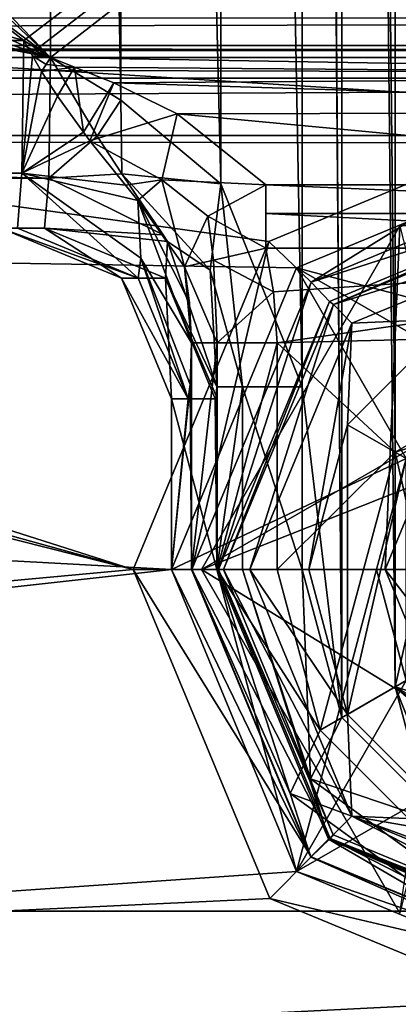
# Model space of a CAD drawing. Units: millimetres. Extents: x -93 to 107, y -45 to 86.
# Drawn here: x 0 to 5, y -34 to -23 of the extents above; entities that cross this region are included whole.
import ezdxf

# ---------------------------------------------------------------- set-up
doc = ezdxf.new("R2010")
doc.units = ezdxf.units.MM
doc.header["$LTSCALE"] = 41.718519
for name, color, linetype in [('1681', 7, 'CONTINUOUS'), ('1682', 7, 'CONTINUOUS'), ('1685', 7, 'CONTINUOUS'), ('1936', 7, 'CONTINUOUS'), ('1973', 7, 'CONTINUOUS'), ('1974', 7, 'CONTINUOUS'), ('1977', 7, 'CONTINUOUS'), ('1978', 7, 'CONTINUOUS'), ('1986', 7, 'CONTINUOUS'), ('1995', 7, 'CONTINUOUS'), ('2006', 7, 'CONTINUOUS'), ('2007', 7, 'CONTINUOUS'), ('2008', 7, 'CONTINUOUS'), ('2009', 7, 'CONTINUOUS'), ('2014', 7, 'CONTINUOUS'), ('2016', 7, 'CONTINUOUS'), ('2017', 7, 'CONTINUOUS'), ('2018', 7, 'CONTINUOUS'), ('2019', 7, 'CONTINUOUS'), ('2020', 7, 'CONTINUOUS'), ('2039', 7, 'CONTINUOUS'), ('2042', 7, 'CONTINUOUS'), ('2061', 7, 'CONTINUOUS'), ('2065', 7, 'CONTINUOUS'), ('2066', 7, 'CONTINUOUS'), ('2067', 7, 'CONTINUOUS'), ('2068', 7, 'CONTINUOUS'), ('239', 7, 'CONTINUOUS'), ('242', 7, 'CONTINUOUS'), ('244', 7, 'CONTINUOUS'), ('257', 7, 'CONTINUOUS'), ('282', 7, 'CONTINUOUS'), ('283', 7, 'CONTINUOUS'), ('305', 7, 'CONTINUOUS'), ('306', 7, 'CONTINUOUS'), ('311', 7, 'CONTINUOUS'), ('316', 7, 'CONTINUOUS'), ('383', 7, 'CONTINUOUS'), ('384', 7, 'CONTINUOUS'), ('385', 7, 'CONTINUOUS'), ('386', 7, 'CONTINUOUS'), ('469', 7, 'CONTINUOUS'), ('483', 7, 'CONTINUOUS'), ('487', 7, 'CONTINUOUS'), ('492', 7, 'CONTINUOUS'), ('545', 7, 'CONTINUOUS'), ('546', 7, 'CONTINUOUS'), ('551', 7, 'CONTINUOUS'), ('568', 7, 'CONTINUOUS'), ('569', 7, 'CONTINUOUS'), ('570', 7, 'CONTINUOUS'), ('571', 7, 'CONTINUOUS'), ('572', 7, 'CONTINUOUS'), ('573', 7, 'CONTINUOUS'), ('574', 7, 'CONTINUOUS')]:
    doc.layers.add(name, color=color, linetype=linetype)

msp = doc.modelspace()

# ---------------------------------------------------------------- linework, layer by layer
at = {"layer": '1681', "linetype": 'CONTINUOUS'}
for points in [[(-45.105, -10.149, -35.84), (-43.8, 11.5, -35.84), (0.27, -22.8, -35.84), (-45.105, -10.149, -35.84)], [(-43.8, 11.5, -35.84), (45, 11.5, -35.84), (0.27, -22.8, -35.84), (-43.8, 11.5, -35.84)], [(0.27, -22.8, -35.84), (45, 11.5, -35.84), (0.426, -22.899, -35.84), (0.27, -22.8, -35.84)], [(45, 11.5, -35.84), (0.584, -23, -35.84), (0.426, -22.899, -35.84), (45, 11.5, -35.84)], [(13.727, -23, -35.84), (0.584, -23, -35.84), (45, 11.5, -35.84), (13.727, -23, -35.84)], [(-46.264, -22.8, -35.84), (-45.105, -10.149, -35.84), (0.27, -22.8, -35.84), (-46.264, -22.8, -35.84)]]:
    msp.add_3dface(points, dxfattribs=at)
at = {"layer": '1682', "linetype": 'CONTINUOUS'}
for points in [[(3.531, 29, 9.1), (3.996, -30.734, 9.1), (3.996, 30.734, 9.1), (3.531, 29, 9.1)], [(3.996, 30.734, 9.1), (3.996, -30.734, 9.1), (4.618, -30.375, 9.1), (3.996, 30.734, 9.1)], [(4.618, -27.625, 9.1), (3.996, 30.734, 9.1), (4.618, -30.375, 9.1), (4.618, -27.625, 9.1)], [(3.996, 30.734, 9.1), (4.618, -27.625, 9.1), (4.618, 27.625, 9.1), (3.996, 30.734, 9.1)], [(3.531, 26.859, 9.1), (3.996, -30.734, 9.1), (3.531, 29, 9.1), (3.531, 26.859, 9.1)], [(4.618, -27.625, 9.1), (7, -26.25, 9.1), (4.618, 27.625, 9.1), (4.618, -27.625, 9.1)], [(4.618, 27.625, 9.1), (7, -26.25, 9.1), (7, 26.25, 9.1), (4.618, 27.625, 9.1)], [(2.579, 24.481, 9.1), (3.531, -26.859, 9.1), (3.531, 26.859, 9.1), (2.579, 24.481, 9.1)], [(3.531, -26.859, 9.1), (3.996, -30.734, 9.1), (3.531, 26.859, 9.1), (3.531, -26.859, 9.1)], [(1.409, 23.5, 9.1), (2.579, -24.481, 9.1), (2.579, 24.481, 9.1), (1.409, 23.5, 9.1)], [(2.579, -24.481, 9.1), (3.531, -26.859, 9.1), (2.579, 24.481, 9.1), (2.579, -24.481, 9.1)], [(0.583, 23, 9.1), (1.408, -23.499, 9.1), (1.409, 23.5, 9.1), (0.583, 23, 9.1)], [(1.408, -23.499, 9.1), (2.579, -24.481, 9.1), (1.409, 23.5, 9.1), (1.408, -23.499, 9.1)], [(-32.466, 8.218, 9.1), (0.583, -23, 9.1), (-43.8, 23, 9.1), (-32.466, 8.218, 9.1)], [(-43.8, 23, 9.1), (0.583, -23, 9.1), (0.583, 23, 9.1), (-43.8, 23, 9.1)], [(0.583, -23, 9.1), (1.408, -23.499, 9.1), (0.583, 23, 9.1), (0.583, -23, 9.1)], [(-32.466, 8.218, 9.1), (-29.8, 0, 9.1), (0.583, -23, 9.1), (-32.466, 8.218, 9.1)], [(-29.8, 0, 9.1), (-32.465, -8.217, 9.1), (0.583, -23, 9.1), (-29.8, 0, 9.1)], [(-32.465, -8.217, 9.1), (-35.561, -11.319, 9.1), (0.583, -23, 9.1), (-32.465, -8.217, 9.1)], [(-35.561, -11.319, 9.1), (-39.468, -13.313, 9.1), (0.583, -23, 9.1), (-35.561, -11.319, 9.1)], [(0.583, -23, 9.1), (-48.131, -13.313, 9.1), (-66.6, -23, 9.1), (0.583, -23, 9.1)], [(-43.8, -14, 9.1), (-48.131, -13.313, 9.1), (0.583, -23, 9.1), (-43.8, -14, 9.1)], [(-39.468, -13.313, 9.1), (-43.8, -14, 9.1), (0.583, -23, 9.1), (-39.468, -13.313, 9.1)], [(3.531, -29, 9.1), (3.996, -30.734, 9.1), (3.531, -26.859, 9.1), (3.531, -29, 9.1)], [(3.996, -30.734, 9.1), (5.265, -32.004, 9.1), (4.618, -30.375, 9.1), (3.996, -30.734, 9.1)], [(5.265, -32.004, 9.1), (7, -32.468, 9.1), (4.618, -30.375, 9.1), (5.265, -32.004, 9.1)], [(4.618, -30.375, 9.1), (7, -32.468, 9.1), (7, -31.75, 9.1), (4.618, -30.375, 9.1)]]:
    msp.add_3dface(points, dxfattribs=at)
at = {"layer": '1685', "linetype": 'CONTINUOUS'}
msp.add_3dface([(-66.6, -25, 7.1), (0, -25, -22.34), (0.514, -25, 7.1), (-66.6, -25, 7.1)], dxfattribs=at)
at = {"layer": '1936', "linetype": 'CONTINUOUS'}
for points in [[(3.103, -25.236, -36.84), (10.924, -25.236, -36.84), (3.195, -25.746, -36.84), (3.103, -25.236, -36.84)], [(3.195, -25.746, -36.84), (10.924, -25.236, -36.84), (3.236, -26.345, -36.84), (3.195, -25.746, -36.84)], [(10.924, -25.236, -36.84), (7, -26.25, -36.84), (3.236, -26.345, -36.84), (10.924, -25.236, -36.84)], [(7, -26.25, -36.84), (4.618, -27.625, -36.84), (3.236, -26.345, -36.84), (7, -26.25, -36.84)], [(4.618, -27.625, -36.84), (3.236, -29, -36.84), (3.236, -26.345, -36.84), (4.618, -27.625, -36.84)], [(3.236, -29, -36.84), (4.618, -27.625, -36.84), (3.74, -30.881, -36.84), (3.236, -29, -36.84)], [(4.618, -27.625, -36.84), (4.618, -30.375, -36.84), (3.74, -30.881, -36.84), (4.618, -27.625, -36.84)], [(3.74, -30.881, -36.84), (4.618, -30.375, -36.84), (5.117, -32.26, -36.84), (3.74, -30.881, -36.84)], [(4.618, -30.375, -36.84), (7, -31.75, -36.84), (5.117, -32.26, -36.84), (4.618, -30.375, -36.84)]]:
    msp.add_3dface(points, dxfattribs=at)
at = {"layer": '1973', "linetype": 'CONTINUOUS'}
for points in [[(2, -29, -22.34), (3.464, -32.536, -22.34), (2.532, -29, 8.117), (2, -29, -22.34)], [(2.532, -29, 8.117), (3.464, -32.536, -22.34), (3.84, -32.159, 8.117), (2.532, -29, 8.117)], [(3.464, -32.536, -22.34), (7, -34, -22.34), (3.84, -32.159, 8.117), (3.464, -32.536, -22.34)], [(3.84, -32.159, 8.117), (7, -34, -22.34), (7, -33.468, 8.117), (3.84, -32.159, 8.117)]]:
    msp.add_3dface(points, dxfattribs=at)
at = {"layer": '1974', "linetype": 'CONTINUOUS'}
for points in [[(2.522, -26.965, 7.592), (2.532, -29, 8.117), (2.532, -26.859, 8.117), (2.522, -26.965, 7.592)], [(2.513, -27, 7.065), (2.532, -29, 8.117), (2.522, -26.965, 7.592), (2.513, -27, 7.065)], [(2, -29, -22.34), (2.532, -29, 8.117), (2, -27, -22.34), (2, -29, -22.34)], [(2, -27, -22.34), (2.532, -29, 8.117), (2.513, -27, 7.065), (2, -27, -22.34)]]:
    msp.add_3dface(points, dxfattribs=at)
at = {"layer": '1977', "linetype": 'CONTINUOUS'}
for points in [[(3.464, -32.536, -22.34), (2, -29, -22.34), (3.631, -32.369, -35.857), (3.464, -32.536, -22.34)], [(3.631, -32.369, -35.857), (2, -29, -22.34), (2.236, -29, -35.857), (3.631, -32.369, -35.857)], [(7, -33.764, -35.857), (3.464, -32.536, -22.34), (3.631, -32.369, -35.857), (7, -33.764, -35.857)], [(7, -34, -22.34), (3.464, -32.536, -22.34), (7, -33.764, -35.857), (7, -34, -22.34)]]:
    msp.add_3dface(points, dxfattribs=at)
at = {"layer": '1978', "linetype": 'CONTINUOUS'}
for points in [[(2.236, -26.345, -35.857), (2.236, -29, -35.857), (2.217, -26.833, -34.778), (2.236, -26.345, -35.857)], [(2.236, -29, -35.857), (2, -29, -22.34), (2.217, -26.833, -34.778), (2.236, -29, -35.857)], [(2.217, -26.833, -34.778), (2, -29, -22.34), (2.197, -27, -33.605), (2.217, -26.833, -34.778)], [(2, -29, -22.34), (2, -27, -22.34), (2.197, -27, -33.605), (2, -29, -22.34)]]:
    msp.add_3dface(points, dxfattribs=at)
at = {"layer": '1986', "linetype": 'CONTINUOUS'}
for points in [[(-46.264, -22.8, -35.84), (0.27, -22.8, -35.84), (0.249, -24.355, -35.196), (-46.264, -22.8, -35.84)], [(-46.264, -22.8, -35.84), (0.249, -24.355, -35.196), (-46.264, -24.356, -35.196), (-46.264, -22.8, -35.84)], [(0.249, -24.355, -35.196), (0.197, -25, -33.64), (-46.264, -24.356, -35.196), (0.249, -24.355, -35.196)]]:
    msp.add_3dface(points, dxfattribs=at)
at = {"layer": '1995', "linetype": 'CONTINUOUS'}
for points in [[(0.583, -23, 9.1), (-66.6, -23, 9.1), (0.563, -24.414, 8.514), (0.583, -23, 9.1)], [(-66.6, -23, 9.1), (-66.6, -24.414, 8.514), (0.563, -24.414, 8.514), (-66.6, -23, 9.1)], [(-66.6, -25, 7.1), (0.514, -25, 7.1), (0.563, -24.414, 8.514), (-66.6, -25, 7.1)], [(-66.6, -24.414, 8.514), (-66.6, -25, 7.1), (0.563, -24.414, 8.514), (-66.6, -24.414, 8.514)]]:
    msp.add_3dface(points, dxfattribs=at)
at = {"layer": '2006', "linetype": 'CONTINUOUS'}
for points in [[(0.583, -23, 9.1), (0.563, -24.414, 8.514), (1.131, -23.921, 8.963), (0.583, -23, 9.1)], [(1.131, -23.921, 8.963), (0.563, -24.414, 8.514), (1.418, -24.363, 8.814), (1.131, -23.921, 8.963)], [(0.563, -24.414, 8.514), (0.514, -25, 7.1), (1.904, -25.08, 8.531), (0.563, -24.414, 8.514)], [(0.563, -24.414, 8.514), (1.904, -25.08, 8.531), (1.418, -24.363, 8.814), (0.563, -24.414, 8.514)], [(0.514, -25, 7.1), (1.928, -25.586, 7.075), (1.952, -25.155, 8.503), (0.514, -25, 7.1)], [(0.514, -25, 7.1), (1.952, -25.155, 8.503), (1.904, -25.08, 8.531), (0.514, -25, 7.1)], [(1.928, -25.586, 7.075), (2.532, -26.859, 8.117), (1.952, -25.155, 8.503), (1.928, -25.586, 7.075)], [(2.513, -27, 7.065), (2.522, -26.965, 7.592), (1.928, -25.586, 7.075), (2.513, -27, 7.065)], [(2.522, -26.965, 7.592), (2.532, -26.859, 8.117), (1.928, -25.586, 7.075), (2.522, -26.965, 7.592)]]:
    msp.add_3dface(points, dxfattribs=at)
at = {"layer": '2007', "linetype": 'CONTINUOUS'}
for points in [[(0.514, -25, 7.1), (0, -25, -22.34), (1.414, -25.586, -22.34), (0.514, -25, 7.1)], [(1.928, -25.586, 7.075), (0.514, -25, 7.1), (1.414, -25.586, -22.34), (1.928, -25.586, 7.075)], [(2, -27, -22.34), (1.928, -25.586, 7.075), (1.414, -25.586, -22.34), (2, -27, -22.34)], [(2, -27, -22.34), (2.513, -27, 7.065), (1.928, -25.586, 7.075), (2, -27, -22.34)]]:
    msp.add_3dface(points, dxfattribs=at)
at = {"layer": '2008', "linetype": 'CONTINUOUS'}
for points in [[(0, -25, -22.34), (0.197, -25, -33.64), (1.611, -25.586, -33.615), (0, -25, -22.34)], [(1.414, -25.586, -22.34), (0, -25, -22.34), (1.611, -25.586, -33.615), (1.414, -25.586, -22.34)], [(2.197, -27, -33.605), (2, -27, -22.34), (1.414, -25.586, -22.34), (2.197, -27, -33.605)], [(2.197, -27, -33.605), (1.414, -25.586, -22.34), (1.611, -25.586, -33.615), (2.197, -27, -33.605)]]:
    msp.add_3dface(points, dxfattribs=at)
at = {"layer": '2009', "linetype": 'CONTINUOUS'}
for points in [[(0.249, -24.355, -35.196), (0.27, -22.8, -35.84), (0.374, -22.98, -35.835), (0.249, -24.355, -35.196)], [(0.479, -23.163, -35.821), (0.249, -24.355, -35.196), (0.374, -22.98, -35.835), (0.479, -23.163, -35.821)], [(0.666, -23.455, -35.782), (0.249, -24.355, -35.196), (0.479, -23.163, -35.821), (0.666, -23.455, -35.782)], [(0.969, -23.876, -35.706), (0.249, -24.355, -35.196), (0.666, -23.455, -35.782), (0.969, -23.876, -35.706)], [(1.044, -23.975, -35.687), (0.249, -24.355, -35.196), (0.969, -23.876, -35.706), (1.044, -23.975, -35.687)], [(1.463, -24.498, -35.619), (0.249, -24.355, -35.196), (1.044, -23.975, -35.687), (1.463, -24.498, -35.619)], [(0.197, -25, -33.64), (0.249, -24.355, -35.196), (1.611, -25.586, -33.615), (0.197, -25, -33.64)], [(1.611, -25.586, -33.615), (0.249, -24.355, -35.196), (1.641, -25.353, -34.755), (1.611, -25.586, -33.615)], [(0.249, -24.355, -35.196), (1.607, -24.676, -35.624), (1.641, -25.353, -34.755), (0.249, -24.355, -35.196)], [(1.607, -24.676, -35.624), (0.249, -24.355, -35.196), (1.463, -24.498, -35.619), (1.607, -24.676, -35.624)], [(2.211, -25.876, -35.957), (2.236, -26.345, -35.857), (1.607, -24.676, -35.624), (2.211, -25.876, -35.957)], [(1.607, -24.676, -35.624), (2.236, -26.345, -35.857), (1.641, -25.353, -34.755), (1.607, -24.676, -35.624)], [(2.151, -25.452, -36.057), (2.211, -25.876, -35.957), (1.607, -24.676, -35.624), (2.151, -25.452, -36.057)], [(2.197, -27, -33.605), (1.611, -25.586, -33.615), (1.641, -25.353, -34.755), (2.197, -27, -33.605)], [(2.236, -26.345, -35.857), (2.217, -26.833, -34.778), (1.641, -25.353, -34.755), (2.236, -26.345, -35.857)], [(2.217, -26.833, -34.778), (2.197, -27, -33.605), (1.641, -25.353, -34.755), (2.217, -26.833, -34.778)]]:
    msp.add_3dface(points, dxfattribs=at)
at = {"layer": '2014', "linetype": 'CONTINUOUS'}
for points in [[(0.584, -23, -35.84), (13.727, -23, -35.84), (13.113, -23.211, -35.851), (0.584, -23, -35.84)], [(0.584, -23, -35.84), (13.113, -23.211, -35.851), (0.866, -23.113, -35.843), (0.584, -23, -35.84)], [(0.866, -23.113, -35.843), (13.113, -23.211, -35.851), (1.323, -23.299, -35.862), (0.866, -23.113, -35.843)], [(13.113, -23.211, -35.851), (12.084, -23.639, -35.945), (1.323, -23.299, -35.862), (13.113, -23.211, -35.851)], [(1.323, -23.299, -35.862), (12.084, -23.639, -35.945), (2.068, -23.659, -35.952), (1.323, -23.299, -35.862)], [(12.084, -23.639, -35.945), (10.924, -24.491, -36.507), (2.068, -23.659, -35.952), (12.084, -23.639, -35.945)], [(10.924, -24.491, -36.507), (3.103, -24.491, -36.507), (2.068, -23.659, -35.952), (10.924, -24.491, -36.507)]]:
    msp.add_3dface(points, dxfattribs=at)
at = {"layer": '2016', "linetype": 'CONTINUOUS'}
for points in [[(0.584, -23, -35.84), (0.866, -23.113, -35.843), (0.531, -23.082, -35.835), (0.584, -23, -35.84)], [(0.866, -23.113, -35.843), (0.479, -23.163, -35.821), (0.531, -23.082, -35.835), (0.866, -23.113, -35.843)], [(0.666, -23.455, -35.782), (0.479, -23.163, -35.821), (0.866, -23.113, -35.843), (0.666, -23.455, -35.782)], [(0.969, -23.876, -35.706), (0.666, -23.455, -35.782), (0.866, -23.113, -35.843), (0.969, -23.876, -35.706)], [(0.969, -23.876, -35.706), (0.866, -23.113, -35.843), (1.323, -23.299, -35.862), (0.969, -23.876, -35.706)], [(1.044, -23.975, -35.687), (0.969, -23.876, -35.706), (1.323, -23.299, -35.862), (1.044, -23.975, -35.687)], [(1.044, -23.975, -35.687), (1.323, -23.299, -35.862), (2.068, -23.659, -35.952), (1.044, -23.975, -35.687)], [(1.044, -23.975, -35.687), (2.068, -23.659, -35.952), (1.888, -24.432, -35.98), (1.044, -23.975, -35.687)], [(2.068, -23.659, -35.952), (3.103, -24.491, -36.507), (1.888, -24.432, -35.98), (2.068, -23.659, -35.952)], [(1.463, -24.498, -35.619), (1.044, -23.975, -35.687), (1.888, -24.432, -35.98), (1.463, -24.498, -35.619)], [(1.607, -24.676, -35.624), (1.463, -24.498, -35.619), (1.888, -24.432, -35.98), (1.607, -24.676, -35.624)], [(2.151, -25.452, -36.057), (1.607, -24.676, -35.624), (1.888, -24.432, -35.98), (2.151, -25.452, -36.057)], [(2.424, -24.859, -36.47), (2.151, -25.452, -36.057), (1.888, -24.432, -35.98), (2.424, -24.859, -36.47)], [(3.103, -24.491, -36.507), (2.424, -24.859, -36.47), (1.888, -24.432, -35.98), (3.103, -24.491, -36.507)]]:
    msp.add_3dface(points, dxfattribs=at)
at = {"layer": '2017', "linetype": 'CONTINUOUS'}
for points in [[(0.584, -23, -35.84), (0.27, -22.8, -35.84), (0.426, -22.899, -35.84), (0.584, -23, -35.84)], [(0.27, -22.8, -35.84), (0.584, -23, -35.84), (0.374, -22.98, -35.835), (0.27, -22.8, -35.84)], [(0.374, -22.98, -35.835), (0.584, -23, -35.84), (0.531, -23.082, -35.835), (0.374, -22.98, -35.835)], [(0.479, -23.163, -35.821), (0.374, -22.98, -35.835), (0.531, -23.082, -35.835), (0.479, -23.163, -35.821)]]:
    msp.add_3dface(points, dxfattribs=at)
at = {"layer": '2018', "linetype": 'CONTINUOUS'}
for points in [[(1.408, -23.499, 9.1), (0.583, -23, 9.1), (1.131, -23.921, 8.963), (1.408, -23.499, 9.1)], [(1.408, -23.499, 9.1), (1.131, -23.921, 8.963), (1.418, -24.363, 8.814), (1.408, -23.499, 9.1)], [(2.579, -24.481, 9.1), (1.408, -23.499, 9.1), (1.418, -24.363, 8.814), (2.579, -24.481, 9.1)], [(2.579, -24.481, 9.1), (1.418, -24.363, 8.814), (2.451, -25.493, 8.813), (2.579, -24.481, 9.1)], [(1.904, -25.08, 8.531), (1.952, -25.155, 8.503), (1.418, -24.363, 8.814), (1.904, -25.08, 8.531)], [(1.418, -24.363, 8.814), (1.952, -25.155, 8.503), (2.451, -25.493, 8.813), (1.418, -24.363, 8.814)], [(2.831, -26.859, 8.813), (2.579, -24.481, 9.1), (2.451, -25.493, 8.813), (2.831, -26.859, 8.813)], [(3.531, -26.859, 9.1), (2.579, -24.481, 9.1), (2.831, -26.859, 8.813), (3.531, -26.859, 9.1)], [(1.952, -25.155, 8.503), (2.532, -26.859, 8.117), (2.451, -25.493, 8.813), (1.952, -25.155, 8.503)], [(2.532, -26.859, 8.117), (2.831, -26.859, 8.813), (2.451, -25.493, 8.813), (2.532, -26.859, 8.117)]]:
    msp.add_3dface(points, dxfattribs=at)
at = {"layer": '2019', "linetype": 'CONTINUOUS'}
for points in [[(2.532, -26.859, 8.117), (2.532, -29, 8.117), (2.831, -26.859, 8.813), (2.532, -26.859, 8.117)], [(2.831, -26.859, 8.813), (2.532, -29, 8.117), (2.831, -29, 8.813), (2.831, -26.859, 8.813)], [(3.531, -29, 9.1), (3.531, -26.859, 9.1), (2.831, -26.859, 8.813), (3.531, -29, 9.1)], [(3.531, -29, 9.1), (2.831, -26.859, 8.813), (2.831, -29, 8.813), (3.531, -29, 9.1)]]:
    msp.add_3dface(points, dxfattribs=at)
at = {"layer": '2020', "linetype": 'CONTINUOUS'}
for points in [[(2.532, -29, 8.117), (3.84, -32.159, 8.117), (2.831, -29, 8.813), (2.532, -29, 8.117)], [(3.531, -29, 9.1), (2.831, -29, 8.813), (3.627, -31.451, 8.813), (3.531, -29, 9.1)], [(2.831, -29, 8.813), (3.84, -32.159, 8.117), (3.627, -31.451, 8.813), (2.831, -29, 8.813)], [(3.996, -30.734, 9.1), (3.531, -29, 9.1), (3.627, -31.451, 8.813), (3.996, -30.734, 9.1)], [(5.265, -32.004, 9.1), (3.996, -30.734, 9.1), (3.627, -31.451, 8.813), (5.265, -32.004, 9.1)], [(5.265, -32.004, 9.1), (3.627, -31.451, 8.813), (5.712, -32.965, 8.813), (5.265, -32.004, 9.1)], [(3.627, -31.451, 8.813), (3.84, -32.159, 8.117), (5.712, -32.965, 8.813), (3.627, -31.451, 8.813)], [(3.84, -32.159, 8.117), (7, -33.468, 8.117), (5.712, -32.965, 8.813), (3.84, -32.159, 8.117)]]:
    msp.add_3dface(points, dxfattribs=at)
at = {"layer": '2039', "linetype": 'CONTINUOUS'}
for points in [[(4.618, -27.625, -36.84), (7, -26.25, -36.84), (5.167, -27.942, -36.207), (4.618, -27.625, -36.84)], [(4.618, -30.375, -36.84), (4.618, -27.625, -36.84), (5.167, -30.058, -36.207), (4.618, -30.375, -36.84)], [(5.167, -30.058, -36.207), (4.618, -27.625, -36.84), (5.167, -27.942, -36.207), (5.167, -30.058, -36.207)], [(7, -31.117, -36.207), (4.618, -30.375, -36.84), (5.167, -30.058, -36.207), (7, -31.117, -36.207)], [(7, -31.75, -36.84), (4.618, -30.375, -36.84), (7, -31.117, -36.207), (7, -31.75, -36.84)]]:
    msp.add_3dface(points, dxfattribs=at)
at = {"layer": '2042', "linetype": 'CONTINUOUS'}
for points in [[(7, -26.25, 9.1), (4.618, -27.625, 9.1), (7, -26.883, 8.72), (7, -26.25, 9.1)], [(7, -26.883, 8.72), (4.618, -27.625, 9.1), (5.167, -27.942, 8.72), (7, -26.883, 8.72)], [(4.618, -27.625, 9.1), (4.618, -30.375, 9.1), (5.167, -27.942, 8.72), (4.618, -27.625, 9.1)], [(4.618, -30.375, 9.1), (5.167, -30.058, 8.72), (5.167, -27.942, 8.72), (4.618, -30.375, 9.1)], [(4.618, -30.375, 9.1), (7, -31.75, 9.1), (5.167, -30.058, 8.72), (4.618, -30.375, 9.1)]]:
    msp.add_3dface(points, dxfattribs=at)
at = {"layer": '2061', "linetype": 'CONTINUOUS'}
for points in [[(3.631, -32.369, -35.857), (2.236, -29, -35.857), (3.388, -31.625, -36.553), (3.631, -32.369, -35.857)], [(2.236, -29, -35.857), (2.535, -29, -36.553), (3.388, -31.625, -36.553), (2.236, -29, -35.857)], [(3.236, -29, -36.84), (3.74, -30.881, -36.84), (2.535, -29, -36.553), (3.236, -29, -36.84)], [(2.535, -29, -36.553), (3.74, -30.881, -36.84), (3.388, -31.625, -36.553), (2.535, -29, -36.553)], [(3.74, -30.881, -36.84), (5.117, -32.26, -36.84), (3.388, -31.625, -36.553), (3.74, -30.881, -36.84)], [(3.631, -32.369, -35.857), (3.388, -31.625, -36.553), (5.62, -33.247, -36.553), (3.631, -32.369, -35.857)], [(3.388, -31.625, -36.553), (5.117, -32.26, -36.84), (5.62, -33.247, -36.553), (3.388, -31.625, -36.553)], [(7, -33.764, -35.857), (3.631, -32.369, -35.857), (5.62, -33.247, -36.553), (7, -33.764, -35.857)]]:
    msp.add_3dface(points, dxfattribs=at)
at = {"layer": '2065', "linetype": 'CONTINUOUS'}
for points in [[(3.103, -24.491, -36.507), (10.924, -24.491, -36.507), (10.924, -24.827, -36.752), (3.103, -24.491, -36.507)], [(3.103, -24.827, -36.752), (3.103, -24.491, -36.507), (10.924, -24.827, -36.752), (3.103, -24.827, -36.752)], [(10.924, -25.236, -36.84), (3.103, -25.236, -36.84), (3.103, -24.827, -36.752), (10.924, -25.236, -36.84)], [(10.924, -25.236, -36.84), (3.103, -24.827, -36.752), (10.924, -24.827, -36.752), (10.924, -25.236, -36.84)]]:
    msp.add_3dface(points, dxfattribs=at)
at = {"layer": '2066', "linetype": 'CONTINUOUS'}
for points in [[(2.424, -24.859, -36.47), (3.103, -24.491, -36.507), (3.103, -25.236, -36.84), (2.424, -24.859, -36.47)], [(3.103, -25.236, -36.84), (3.103, -24.491, -36.507), (3.103, -24.827, -36.752), (3.103, -25.236, -36.84)], [(2.151, -25.452, -36.057), (2.424, -24.859, -36.47), (2.492, -25.375, -36.62), (2.151, -25.452, -36.057)], [(2.424, -24.859, -36.47), (3.103, -25.236, -36.84), (2.492, -25.375, -36.62), (2.424, -24.859, -36.47)]]:
    msp.add_3dface(points, dxfattribs=at)
at = {"layer": '2067', "linetype": 'CONTINUOUS'}
for points in [[(3.103, -25.236, -36.84), (3.195, -25.746, -36.84), (2.492, -25.375, -36.62), (3.103, -25.236, -36.84)], [(2.535, -26.345, -36.553), (2.151, -25.452, -36.057), (2.492, -25.375, -36.62), (2.535, -26.345, -36.553)], [(3.195, -25.746, -36.84), (2.535, -26.345, -36.553), (2.492, -25.375, -36.62), (3.195, -25.746, -36.84)], [(2.236, -26.345, -35.857), (2.211, -25.876, -35.957), (2.151, -25.452, -36.057), (2.236, -26.345, -35.857)], [(2.236, -26.345, -35.857), (2.151, -25.452, -36.057), (2.535, -26.345, -36.553), (2.236, -26.345, -35.857)], [(3.195, -25.746, -36.84), (3.236, -26.345, -36.84), (2.535, -26.345, -36.553), (3.195, -25.746, -36.84)]]:
    msp.add_3dface(points, dxfattribs=at)
at = {"layer": '2068', "linetype": 'CONTINUOUS'}
for points in [[(2.236, -29, -35.857), (2.236, -26.345, -35.857), (2.535, -26.345, -36.553), (2.236, -29, -35.857)], [(2.236, -29, -35.857), (2.535, -26.345, -36.553), (2.535, -29, -36.553), (2.236, -29, -35.857)], [(3.236, -26.345, -36.84), (3.236, -29, -36.84), (2.535, -29, -36.553), (3.236, -26.345, -36.84)], [(2.535, -26.345, -36.553), (3.236, -26.345, -36.84), (2.535, -29, -36.553), (2.535, -26.345, -36.553)]]:
    msp.add_3dface(points, dxfattribs=at)
at = {"layer": '239', "linetype": 'CONTINUOUS'}
for points in [[(3.464, -25.464, 30.905), (7, -24, 30.905), (-91.646, -23.915, 30.905), (3.464, -25.464, 30.905)], [(-91.646, -23.915, 30.905), (7, -24, 30.905), (35.983, -23.916, 30.905), (-91.646, -23.915, 30.905)], [(2, -29, 30.905), (3.464, -25.464, 30.905), (-91.646, -23.915, 30.905), (2, -29, 30.905)], [(2, -29, 30.905), (-91.646, -23.915, 30.905), (-85, -38.646, 30.905), (2, -29, 30.905)], [(3.464, -32.536, 30.905), (2, -29, 30.905), (-85, -38.646, 30.905), (3.464, -32.536, 30.905)], [(7, -34, 30.905), (3.464, -32.536, 30.905), (-85, -38.646, 30.905), (7, -34, 30.905)], [(99, -38.646, 30.905), (7, -34, 30.905), (-85, -38.646, 30.905), (99, -38.646, 30.905)]]:
    msp.add_3dface(points, dxfattribs=at)
at = {"layer": '242', "linetype": 'CONTINUOUS'}
for points in [[(-21.064, -21.79, 28.905), (1.551, -29, 28.905), (-21.708, -22.575, 28.905), (-21.064, -21.79, 28.905)], [(3.139, -25.155, 28.905), (1.551, -29, 28.905), (-21.064, -21.79, 28.905), (3.139, -25.155, 28.905)], [(6.994, -23.551, 28.905), (3.139, -25.155, 28.905), (-21.064, -21.79, 28.905), (6.994, -23.551, 28.905)], [(39.635, -21.79, 28.905), (6.994, -23.551, 28.905), (-21.064, -21.79, 28.905), (39.635, -21.79, 28.905)], [(-21.708, -22.575, 28.905), (1.551, -29, 28.905), (-22.679, -22.869, 28.905), (-21.708, -22.575, 28.905)], [(1.551, -29, 28.905), (-85, -37, 28.905), (-22.679, -22.869, 28.905), (1.551, -29, 28.905)], [(-85, -37, 28.905), (1.551, -29, 28.905), (3.15, -32.855, 28.905), (-85, -37, 28.905)], [(7.006, -34.449, 28.905), (-85, -37, 28.905), (3.15, -32.855, 28.905), (7.006, -34.449, 28.905)]]:
    msp.add_3dface(points, dxfattribs=at)
at = {"layer": '244', "linetype": 'CONTINUOUS'}
for points in [[(5.303, -26.061, 25.905), (4.749, -27.699, 25.905), (4.06, -27.304, 25.905), (5.303, -26.061, 25.905)], [(4.06, -30.696, 25.905), (3.606, -29, 25.905), (4.06, -27.304, 25.905), (4.06, -30.696, 25.905)], [(4.749, -27.699, 25.905), (4.06, -30.696, 25.905), (4.06, -27.304, 25.905), (4.749, -27.699, 25.905)], [(4.749, -27.699, 25.905), (4.749, -30.301, 25.905), (4.06, -30.696, 25.905), (4.749, -27.699, 25.905)], [(4.06, -30.696, 25.905), (4.749, -30.301, 25.905), (5.302, -31.938, 25.905), (4.06, -30.696, 25.905)]]:
    msp.add_3dface(points, dxfattribs=at)
at = {"layer": '257', "linetype": 'CONTINUOUS'}
for points in [[(35.983, -22.92, 31.818), (-91.428, -22.861, 32.492), (-91.486, -22.92, 31.818), (35.983, -22.92, 31.818)], [(35.983, -22.92, 31.818), (35.983, -22.861, 32.492), (-91.428, -22.861, 32.492), (35.983, -22.92, 31.818)]]:
    msp.add_3dface(points, dxfattribs=at)
at = {"layer": '282', "linetype": 'CONTINUOUS'}
for points in [[(6.994, -24.55, 27.957), (3.895, -25.893, 26.853), (3.848, -25.858, 27.957), (6.994, -24.55, 27.957)], [(7.001, -24.608, 26.853), (3.895, -25.893, 26.853), (6.994, -24.55, 27.957), (7.001, -24.608, 26.853)], [(2.608, -29, 26.853), (2.55, -29, 27.957), (3.848, -25.858, 27.957), (2.608, -29, 26.853)], [(3.895, -25.893, 26.853), (2.608, -29, 26.853), (3.848, -25.858, 27.957), (3.895, -25.893, 26.853)]]:
    msp.add_3dface(points, dxfattribs=at)
at = {"layer": '283', "linetype": 'CONTINUOUS'}
for points in [[(2.608, -29, 26.853), (3.894, -32.106, 26.853), (2.55, -29, 27.957), (2.608, -29, 26.853)], [(2.55, -29, 27.957), (3.894, -32.106, 26.853), (3.857, -32.15, 27.957), (2.55, -29, 27.957)], [(3.894, -32.106, 26.853), (6.999, -33.392, 26.853), (3.857, -32.15, 27.957), (3.894, -32.106, 26.853)], [(3.857, -32.15, 27.957), (6.999, -33.392, 26.853), (7.006, -33.45, 27.957), (3.857, -32.15, 27.957)]]:
    msp.add_3dface(points, dxfattribs=at)
at = {"layer": '305', "linetype": 'CONTINUOUS'}
for points in [[(4.748, -30.3, 28.505), (4.749, -27.699, 25.905), (4.4, -29, 28.505), (4.748, -30.3, 28.505)], [(4.4, -29, 28.505), (4.749, -27.699, 25.905), (4.748, -27.7, 28.505), (4.4, -29, 28.505)]]:
    msp.add_3dface(points, dxfattribs=at)
at = {"layer": '306', "linetype": 'CONTINUOUS'}
for points in [[(7, -24, 30.905), (3.464, -25.464, 30.905), (7, -26.4, 28.505), (7, -24, 30.905)], [(3.464, -25.464, 30.905), (2, -29, 30.905), (4.748, -27.7, 28.505), (3.464, -25.464, 30.905)], [(7, -26.4, 28.505), (3.464, -25.464, 30.905), (5.7, -26.748, 28.505), (7, -26.4, 28.505)], [(3.464, -25.464, 30.905), (4.748, -27.7, 28.505), (5.7, -26.748, 28.505), (3.464, -25.464, 30.905)], [(2, -29, 30.905), (4.4, -29, 28.505), (4.748, -27.7, 28.505), (2, -29, 30.905)], [(2, -29, 30.905), (3.464, -32.536, 30.905), (4.4, -29, 28.505), (2, -29, 30.905)], [(3.464, -32.536, 30.905), (4.748, -30.3, 28.505), (4.4, -29, 28.505), (3.464, -32.536, 30.905)], [(3.464, -32.536, 30.905), (5.7, -31.252, 28.505), (4.748, -30.3, 28.505), (3.464, -32.536, 30.905)], [(3.464, -32.536, 30.905), (7, -34, 30.905), (5.7, -31.252, 28.505), (3.464, -32.536, 30.905)]]:
    msp.add_3dface(points, dxfattribs=at)
at = {"layer": '311', "linetype": 'CONTINUOUS'}
for points in [[(35.983, -23.241, 31.168), (-91.486, -22.92, 31.818), (-91.6, -23.242, 31.167), (35.983, -23.241, 31.168)], [(35.983, -22.92, 31.818), (-91.486, -22.92, 31.818), (35.983, -23.241, 31.168), (35.983, -22.92, 31.818)], [(-91.646, -23.915, 30.905), (35.983, -23.916, 30.905), (35.983, -23.241, 31.168), (-91.646, -23.915, 30.905)], [(-91.646, -23.915, 30.905), (35.983, -23.241, 31.168), (-91.6, -23.242, 31.167), (-91.646, -23.915, 30.905)]]:
    msp.add_3dface(points, dxfattribs=at)
at = {"layer": '316', "linetype": 'CONTINUOUS'}
for points in [[(-91.428, -22.861, 32.492), (35.983, -22.541, 33.142), (-91.428, -22.54, 33.142), (-91.428, -22.861, 32.492)], [(-91.428, -22.861, 32.492), (35.983, -22.861, 32.492), (35.983, -22.541, 33.142), (-91.428, -22.861, 32.492)]]:
    msp.add_3dface(points, dxfattribs=at)
at = {"layer": '383', "linetype": 'CONTINUOUS'}
for points in [[(3.894, -32.106, 26.853), (2.608, -29, 26.853), (4.113, -31.887, 26.18), (3.894, -32.106, 26.853)], [(2.608, -29, 26.853), (2.918, -29, 26.18), (4.113, -31.887, 26.18), (2.608, -29, 26.853)], [(3.606, -29, 25.905), (4.06, -30.696, 25.905), (2.918, -29, 26.18), (3.606, -29, 25.905)], [(2.918, -29, 26.18), (4.06, -30.696, 25.905), (4.113, -31.887, 26.18), (2.918, -29, 26.18)], [(4.06, -30.696, 25.905), (5.302, -31.938, 25.905), (4.113, -31.887, 26.18), (4.06, -30.696, 25.905)], [(6.999, -33.392, 26.853), (3.894, -32.106, 26.853), (4.113, -31.887, 26.18), (6.999, -33.392, 26.853)], [(5.302, -31.938, 25.905), (6.999, -32.394, 25.905), (4.113, -31.887, 26.18), (5.302, -31.938, 25.905)], [(4.113, -31.887, 26.18), (6.999, -32.394, 25.905), (7, -33.082, 26.18), (4.113, -31.887, 26.18)], [(6.999, -33.392, 26.853), (4.113, -31.887, 26.18), (7, -33.082, 26.18), (6.999, -33.392, 26.853)]]:
    msp.add_3dface(points, dxfattribs=at)
at = {"layer": '384', "linetype": 'CONTINUOUS'}
for points in [[(3.895, -25.893, 26.853), (7.001, -24.608, 26.853), (7, -24.918, 26.18), (3.895, -25.893, 26.853)], [(3.895, -25.893, 26.853), (7, -24.918, 26.18), (4.113, -26.113, 26.18), (3.895, -25.893, 26.853)], [(7, -24.918, 26.18), (5.303, -26.061, 25.905), (4.113, -26.113, 26.18), (7, -24.918, 26.18)], [(2.608, -29, 26.853), (3.895, -25.893, 26.853), (2.918, -29, 26.18), (2.608, -29, 26.853)], [(3.895, -25.893, 26.853), (4.113, -26.113, 26.18), (2.918, -29, 26.18), (3.895, -25.893, 26.853)], [(5.303, -26.061, 25.905), (4.06, -27.304, 25.905), (4.113, -26.113, 26.18), (5.303, -26.061, 25.905)], [(4.113, -26.113, 26.18), (3.606, -29, 25.905), (2.918, -29, 26.18), (4.113, -26.113, 26.18)], [(4.06, -27.304, 25.905), (3.606, -29, 25.905), (4.113, -26.113, 26.18), (4.06, -27.304, 25.905)]]:
    msp.add_3dface(points, dxfattribs=at)
at = {"layer": '385', "linetype": 'CONTINUOUS'}
for points in [[(3.15, -32.855, 28.905), (1.551, -29, 28.905), (3.634, -32.366, 28.63), (3.15, -32.855, 28.905)], [(1.551, -29, 28.905), (2.239, -29, 28.63), (3.634, -32.366, 28.63), (1.551, -29, 28.905)], [(2.55, -29, 27.957), (3.857, -32.15, 27.957), (2.239, -29, 28.63), (2.55, -29, 27.957)], [(2.239, -29, 28.63), (3.857, -32.15, 27.957), (3.634, -32.366, 28.63), (2.239, -29, 28.63)], [(3.857, -32.15, 27.957), (7, -33.761, 28.63), (3.634, -32.366, 28.63), (3.857, -32.15, 27.957)], [(3.857, -32.15, 27.957), (7.006, -33.45, 27.957), (7, -33.761, 28.63), (3.857, -32.15, 27.957)], [(7, -33.761, 28.63), (3.15, -32.855, 28.905), (3.634, -32.366, 28.63), (7, -33.761, 28.63)], [(7.006, -34.449, 28.905), (3.15, -32.855, 28.905), (7, -33.761, 28.63), (7.006, -34.449, 28.905)]]:
    msp.add_3dface(points, dxfattribs=at)
at = {"layer": '386', "linetype": 'CONTINUOUS'}
for points in [[(3.139, -25.155, 28.905), (6.994, -23.551, 28.905), (3.634, -25.634, 28.63), (3.139, -25.155, 28.905)], [(3.634, -25.634, 28.63), (6.994, -23.551, 28.905), (7, -24.239, 28.63), (3.634, -25.634, 28.63)], [(6.994, -24.55, 27.957), (3.634, -25.634, 28.63), (7, -24.239, 28.63), (6.994, -24.55, 27.957)], [(6.994, -24.55, 27.957), (3.848, -25.858, 27.957), (3.634, -25.634, 28.63), (6.994, -24.55, 27.957)], [(1.551, -29, 28.905), (3.139, -25.155, 28.905), (2.239, -29, 28.63), (1.551, -29, 28.905)], [(2.239, -29, 28.63), (3.139, -25.155, 28.905), (3.634, -25.634, 28.63), (2.239, -29, 28.63)], [(2.55, -29, 27.957), (2.239, -29, 28.63), (3.634, -25.634, 28.63), (2.55, -29, 27.957)], [(3.848, -25.858, 27.957), (2.55, -29, 27.957), (3.634, -25.634, 28.63), (3.848, -25.858, 27.957)]]:
    msp.add_3dface(points, dxfattribs=at)
at = {"layer": '469', "linetype": 'CONTINUOUS'}
for points in [[(3.464, -25.464, 30.905), (7, -24, 30.905), (-91.646, -23.915, 30.905), (3.464, -25.464, 30.905)], [(-91.646, -23.915, 30.905), (7, -24, 30.905), (35.983, -23.916, 30.905), (-91.646, -23.915, 30.905)], [(2, -29, 30.905), (3.464, -25.464, 30.905), (-91.646, -23.915, 30.905), (2, -29, 30.905)], [(2, -29, 30.905), (-91.646, -23.915, 30.905), (-85, -38.646, 30.905), (2, -29, 30.905)], [(3.464, -32.536, 30.905), (2, -29, 30.905), (-85, -38.646, 30.905), (3.464, -32.536, 30.905)], [(7, -34, 30.905), (3.464, -32.536, 30.905), (-85, -38.646, 30.905), (7, -34, 30.905)], [(99, -38.646, 30.905), (7, -34, 30.905), (-85, -38.646, 30.905), (99, -38.646, 30.905)]]:
    msp.add_3dface(points, dxfattribs=at)
at = {"layer": '483', "linetype": 'CONTINUOUS'}
for points in [[(35.983, -22.92, 31.818), (-91.428, -22.861, 32.492), (-91.486, -22.92, 31.818), (35.983, -22.92, 31.818)], [(35.983, -22.92, 31.818), (35.983, -22.861, 32.492), (-91.428, -22.861, 32.492), (35.983, -22.92, 31.818)]]:
    msp.add_3dface(points, dxfattribs=at)
at = {"layer": '487', "linetype": 'CONTINUOUS'}
for points in [[(35.983, -23.241, 31.168), (-91.486, -22.92, 31.818), (-91.6, -23.242, 31.167), (35.983, -23.241, 31.168)], [(35.983, -22.92, 31.818), (-91.486, -22.92, 31.818), (35.983, -23.241, 31.168), (35.983, -22.92, 31.818)], [(-91.646, -23.915, 30.905), (35.983, -23.916, 30.905), (35.983, -23.241, 31.168), (-91.646, -23.915, 30.905)], [(-91.646, -23.915, 30.905), (35.983, -23.241, 31.168), (-91.6, -23.242, 31.167), (-91.646, -23.915, 30.905)]]:
    msp.add_3dface(points, dxfattribs=at)
at = {"layer": '492', "linetype": 'CONTINUOUS'}
for points in [[(-91.428, -22.861, 32.492), (35.983, -22.541, 33.142), (-91.428, -22.54, 33.142), (-91.428, -22.861, 32.492)], [(-91.428, -22.861, 32.492), (35.983, -22.861, 32.492), (35.983, -22.541, 33.142), (-91.428, -22.861, 32.492)]]:
    msp.add_3dface(points, dxfattribs=at)
at = {"layer": '545', "color": 7, "linetype": 'CONTINUOUS', "true_color": 0x000000}
for points in [[(-83.305, -33, 24.905), (97.305, -33, 24.905), (-85.101, -36.999, 24.905), (-83.305, -33, 24.905)], [(-85.101, -36.999, 24.905), (97.305, -33, 24.905), (99.101, -36.999, 24.905), (-85.101, -36.999, 24.905)]]:
    msp.add_3dface(points, dxfattribs=at)
at = {"layer": '546', "color": 7, "linetype": 'CONTINUOUS', "true_color": 0x000000}
for points in [[(99.101, -36.999, 28.905), (-83.305, -33, 28.905), (-85.101, -36.999, 28.905), (99.101, -36.999, 28.905)], [(97.305, -33, 28.905), (-83.305, -33, 28.905), (99.101, -36.999, 28.905), (97.305, -33, 28.905)]]:
    msp.add_3dface(points, dxfattribs=at)
at = {"layer": '551', "color": 7, "linetype": 'CONTINUOUS', "true_color": 0x000000}
for points in [[(97.305, -33, 24.905), (-83.305, -33, 24.905), (97.305, -33, 28.905), (97.305, -33, 24.905)], [(-83.305, -33, 24.905), (-83.305, -33, 28.905), (97.305, -33, 28.905), (-83.305, -33, 24.905)]]:
    msp.add_3dface(points, dxfattribs=at)
at = {"layer": '568', "linetype": 'CONTINUOUS'}
msp.add_3dface([(5.232, -27.232, -8.595), (5, -29, -9.095), (4.5, -29, -8.595), (5.232, -27.232, -8.595)], dxfattribs=at)
at = {"layer": '569', "linetype": 'CONTINUOUS'}
for points in [[(5.232, -27.232, -8.595), (4.5, -29, -8.595), (5.232, -27.232, 28.755), (5.232, -27.232, -8.595)], [(5.232, -27.232, 28.755), (4.5, -29, -8.595), (4.5, -29, 28.755), (5.232, -27.232, 28.755)]]:
    msp.add_3dface(points, dxfattribs=at)
at = {"layer": '570', "linetype": 'CONTINUOUS'}
for points in [[(4.675, -24.973, 30.905), (4.5, -29, 28.755), (2.35, -29, 30.905), (4.675, -24.973, 30.905)], [(5.232, -27.232, 28.755), (4.5, -29, 28.755), (4.675, -24.973, 30.905), (5.232, -27.232, 28.755)]]:
    msp.add_3dface(points, dxfattribs=at)
at = {"layer": '571', "linetype": 'CONTINUOUS'}
for points in [[(9.325, -24.973, 30.905), (4.675, -24.973, 30.905), (2.35, -29, 30.905), (9.325, -24.973, 30.905)], [(9.325, -24.973, 30.905), (2.35, -29, 30.905), (6.134, -27.5, 30.905), (9.325, -24.973, 30.905)], [(6.134, -27.5, 30.905), (2.35, -29, 30.905), (5.268, -29, 30.905), (6.134, -27.5, 30.905)], [(2.35, -29, 30.905), (4.675, -33.027, 30.905), (5.268, -29, 30.905), (2.35, -29, 30.905)]]:
    msp.add_3dface(points, dxfattribs=at)
at = {"layer": '572', "linetype": 'CONTINUOUS'}
for points in [[(5, -29, -9.095), (5.586, -30.414, -9.095), (4.5, -29, -8.595), (5, -29, -9.095)], [(4.5, -29, -8.595), (5.586, -30.414, -9.095), (5.232, -30.768, -8.595), (4.5, -29, -8.595)]]:
    msp.add_3dface(points, dxfattribs=at)
at = {"layer": '573', "linetype": 'CONTINUOUS'}
for points in [[(4.5, -29, 28.755), (4.5, -29, -8.595), (5.232, -30.768, -8.595), (4.5, -29, 28.755)], [(4.5, -29, 28.755), (5.232, -30.768, -8.595), (5.232, -30.768, 28.755), (4.5, -29, 28.755)]]:
    msp.add_3dface(points, dxfattribs=at)
at = {"layer": '574', "linetype": 'CONTINUOUS'}
for points in [[(2.35, -29, 30.905), (4.5, -29, 28.755), (5.232, -30.768, 28.755), (2.35, -29, 30.905)], [(4.675, -33.027, 30.905), (2.35, -29, 30.905), (5.232, -30.768, 28.755), (4.675, -33.027, 30.905)]]:
    msp.add_3dface(points, dxfattribs=at)

doc.saveas('drawing.dxf')
